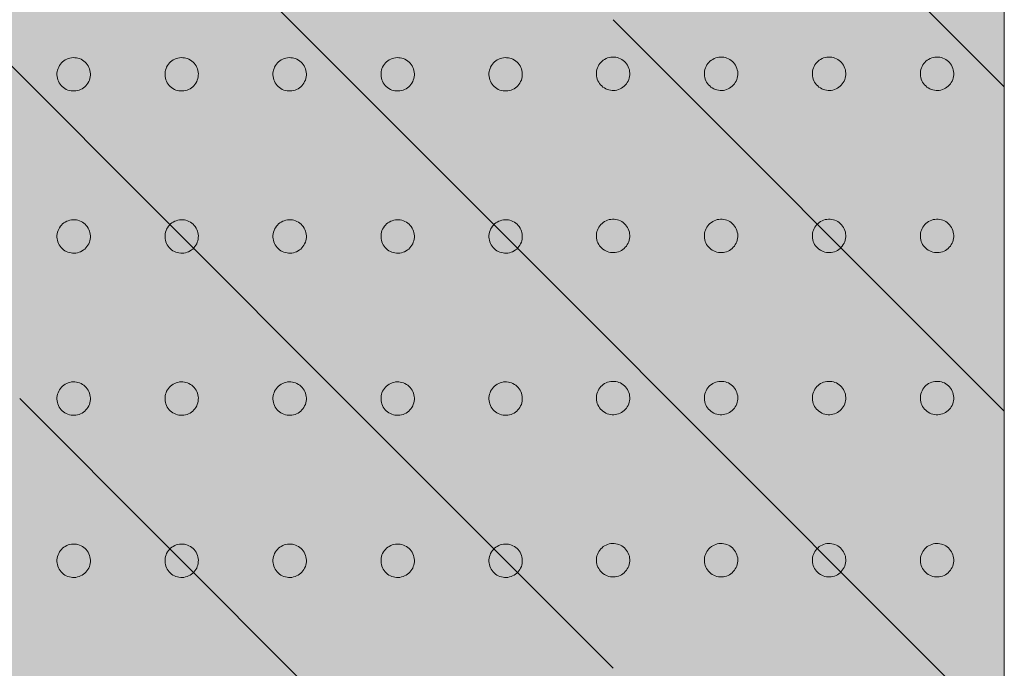
# Model space of a CAD drawing. Units: centimetres. Extents: x -100 to 108, y -78 to 66.
# Drawn here: x -27 to -16, y -20 to -12 of the extents above; entities that cross this region are included whole.
import ezdxf

# ---------------------------------------------------------------- set-up
doc = ezdxf.new("R2010")
doc.units = ezdxf.units.CM
doc.header["$LTSCALE"] = 2
doc.layers.add('2 bloc béton cellulaire cellenbetonblok', color=7, linetype='Continuous', lineweight=20)
doc.layers.add('Motif', color=7, linetype='Continuous', lineweight=20)

msp = doc.modelspace()

# ---------------------------------------------------------------- hatches: boundary and pattern name
at = {"layer": '2 bloc béton cellulaire cellenbetonblok', "linetype": 'Continuous', "lineweight": 0, "true_color": 0xffffcc}
msp.add_hatch(color=7, dxfattribs=at).paths.add_polyline_path([(-34.907, 18.605), (-16.297, 18.605), (-16.297, -30.672), (-34.907, -30.672)])

# ---------------------------------------------------------------- linework, layer by layer
at = {"layer": '2 bloc béton cellulaire cellenbetonblok', "flags": 128}
msp.add_lwpolyline([(-34.907, 18.605), (-16.297, 18.605), (-16.297, -30.672), (-34.907, -30.672)], close=True, dxfattribs=at)
at = {"layer": 'Motif', "color": 7, "linetype": 'Continuous', "lineweight": 5}
for p, q in [((-20.693, -16.08), (-27.361, -9.412)), ((-16.297, -13.195), (-20.086, -9.406)), ((-23.721, -16.693), (-27.968, -12.446)), ((-16.446, -16.687), (-20.693, -12.44)), ((-20.086, -16.687), (-20.693, -16.08)), ((-20.693, -23.362), (-27.361, -16.693)), ((-20.693, -19.721), (-23.721, -16.693)), ((-16.297, -20.477), (-20.086, -16.687)), ((-16.297, -16.836), (-16.446, -16.687))]:
    msp.add_line(p, q, dxfattribs=at)
at = {"layer": 'Motif', "color": 7, "linetype": 'Continuous', "lineweight": 9}
for points in [[(-26.676, -13.223), (-26.694, -13.23), (-26.711, -13.236), (-26.729, -13.239), (-26.747, -13.24), (-26.766, -13.24), (-26.784, -13.238), (-26.802, -13.234), (-26.82, -13.229), (-26.837, -13.222), (-26.853, -13.213), (-26.868, -13.202), (-26.882, -13.19), (-26.895, -13.177), (-26.906, -13.163), (-26.916, -13.147), (-26.925, -13.131), (-26.932, -13.114), (-26.937, -13.096), (-26.94, -13.078), (-26.942, -13.06), (-26.942, -13.041), (-26.94, -13.023), (-26.936, -13.005), (-26.93, -12.987), (-26.923, -12.971), (-26.914, -12.954), (-26.904, -12.939), (-26.892, -12.925), (-26.879, -12.912), (-26.864, -12.901), (-26.849, -12.891), (-26.832, -12.882), (-26.815, -12.875), (-26.798, -12.87), (-26.78, -12.867), (-26.761, -12.865), (-26.743, -12.866), (-26.724, -12.868), (-26.706, -12.871), (-26.689, -12.877), (-26.672, -12.884), (-26.656, -12.893), (-26.641, -12.904), (-26.626, -12.916), (-26.614, -12.929), (-26.602, -12.943), (-26.592, -12.958), (-26.584, -12.975), (-26.577, -12.992), (-26.572, -13.01), (-26.568, -13.028), (-26.567, -13.046), (-26.567, -13.064), (-26.569, -13.083), (-26.573, -13.101), (-26.578, -13.118), (-26.586, -13.135), (-26.595, -13.151), (-26.605, -13.167), (-26.617, -13.181), (-26.63, -13.194), (-26.644, -13.205), (-26.66, -13.215)], [(-25.463, -13.223), (-25.48, -13.23), (-25.498, -13.236), (-25.516, -13.239), (-25.534, -13.24), (-25.552, -13.24), (-25.571, -13.238), (-25.589, -13.234), (-25.606, -13.229), (-25.623, -13.222), (-25.639, -13.213), (-25.655, -13.202), (-25.669, -13.19), (-25.682, -13.177), (-25.693, -13.163), (-25.703, -13.147), (-25.711, -13.131), (-25.718, -13.114), (-25.724, -13.096), (-25.727, -13.078), (-25.728, -13.06), (-25.728, -13.041), (-25.726, -13.023), (-25.722, -13.005), (-25.717, -12.987), (-25.71, -12.971), (-25.701, -12.954), (-25.69, -12.939), (-25.678, -12.925), (-25.665, -12.912), (-25.651, -12.901), (-25.635, -12.891), (-25.619, -12.882), (-25.602, -12.875), (-25.584, -12.87), (-25.566, -12.867), (-25.548, -12.865), (-25.529, -12.866), (-25.511, -12.868), (-25.493, -12.871), (-25.475, -12.877), (-25.459, -12.884), (-25.442, -12.893), (-25.427, -12.904), (-25.413, -12.916), (-25.4, -12.929), (-25.389, -12.943), (-25.379, -12.958), (-25.37, -12.975), (-25.363, -12.992), (-25.358, -13.01), (-25.355, -13.028), (-25.353, -13.046), (-25.354, -13.064), (-25.356, -13.083), (-25.359, -13.101), (-25.365, -13.118), (-25.372, -13.135), (-25.381, -13.151), (-25.392, -13.167), (-25.404, -13.181), (-25.417, -13.194), (-25.431, -13.205), (-25.446, -13.215)], [(-24.249, -13.223), (-24.267, -13.23), (-24.284, -13.236), (-24.302, -13.239), (-24.32, -13.24), (-24.339, -13.24), (-24.357, -13.238), (-24.375, -13.234), (-24.393, -13.229), (-24.41, -13.222), (-24.426, -13.213), (-24.441, -13.202), (-24.455, -13.19), (-24.468, -13.177), (-24.479, -13.163), (-24.489, -13.147), (-24.498, -13.131), (-24.505, -13.114), (-24.51, -13.096), (-24.513, -13.078), (-24.515, -13.06), (-24.515, -13.041), (-24.513, -13.023), (-24.509, -13.005), (-24.503, -12.987), (-24.496, -12.971), (-24.487, -12.954), (-24.477, -12.939), (-24.465, -12.925), (-24.452, -12.912), (-24.437, -12.901), (-24.422, -12.891), (-24.405, -12.882), (-24.388, -12.875), (-24.37, -12.87), (-24.353, -12.867), (-24.334, -12.865), (-24.316, -12.866), (-24.297, -12.868), (-24.279, -12.871), (-24.262, -12.877), (-24.245, -12.884), (-24.229, -12.893), (-24.214, -12.904), (-24.199, -12.916), (-24.187, -12.929), (-24.175, -12.943), (-24.165, -12.958), (-24.157, -12.975), (-24.15, -12.992), (-24.145, -13.01), (-24.141, -13.028), (-24.14, -13.046), (-24.14, -13.064), (-24.142, -13.083), (-24.146, -13.101), (-24.151, -13.118), (-24.159, -13.135), (-24.167, -13.151), (-24.178, -13.167), (-24.19, -13.181), (-24.203, -13.194), (-24.217, -13.205), (-24.233, -13.215)], [(-23.036, -13.223), (-23.053, -13.23), (-23.071, -13.236), (-23.089, -13.239), (-23.107, -13.24), (-23.125, -13.24), (-23.144, -13.238), (-23.162, -13.234), (-23.179, -13.229), (-23.196, -13.222), (-23.212, -13.213), (-23.228, -13.202), (-23.242, -13.19), (-23.255, -13.177), (-23.266, -13.163), (-23.276, -13.147), (-23.284, -13.131), (-23.291, -13.114), (-23.297, -13.096), (-23.3, -13.078), (-23.301, -13.06), (-23.301, -13.041), (-23.299, -13.023), (-23.295, -13.005), (-23.29, -12.987), (-23.283, -12.971), (-23.274, -12.954), (-23.263, -12.939), (-23.251, -12.925), (-23.238, -12.912), (-23.224, -12.901), (-23.208, -12.891), (-23.192, -12.882), (-23.175, -12.875), (-23.157, -12.87), (-23.139, -12.867), (-23.121, -12.865), (-23.102, -12.866), (-23.084, -12.868), (-23.066, -12.871), (-23.048, -12.877), (-23.032, -12.884), (-23.015, -12.893), (-23, -12.904), (-22.986, -12.916), (-22.973, -12.929), (-22.962, -12.943), (-22.952, -12.958), (-22.943, -12.975), (-22.936, -12.992), (-22.931, -13.01), (-22.928, -13.028), (-22.926, -13.046), (-22.926, -13.064), (-22.929, -13.083), (-22.932, -13.101), (-22.938, -13.118), (-22.945, -13.135), (-22.954, -13.151), (-22.965, -13.167), (-22.976, -13.181), (-22.99, -13.194), (-23.004, -13.205), (-23.019, -13.215)], [(-21.822, -13.223), (-21.839, -13.23), (-21.857, -13.236), (-21.875, -13.239), (-21.893, -13.24), (-21.912, -13.24), (-21.93, -13.238), (-21.948, -13.234), (-21.966, -13.229), (-21.983, -13.222), (-21.999, -13.213), (-22.014, -13.202), (-22.028, -13.19), (-22.041, -13.177), (-22.052, -13.163), (-22.062, -13.147), (-22.071, -13.131), (-22.078, -13.114), (-22.083, -13.096), (-22.086, -13.078), (-22.088, -13.06), (-22.088, -13.041), (-22.086, -13.023), (-22.082, -13.005), (-22.076, -12.987), (-22.069, -12.971), (-22.06, -12.954), (-22.049, -12.939), (-22.038, -12.925), (-22.025, -12.912), (-22.01, -12.901), (-21.995, -12.891), (-21.978, -12.882), (-21.961, -12.875), (-21.943, -12.87), (-21.926, -12.867), (-21.907, -12.865), (-21.889, -12.866), (-21.87, -12.868), (-21.852, -12.871), (-21.835, -12.877), (-21.818, -12.884), (-21.802, -12.893), (-21.786, -12.904), (-21.772, -12.916), (-21.76, -12.929), (-21.748, -12.943), (-21.738, -12.958), (-21.73, -12.975), (-21.723, -12.992), (-21.718, -13.01), (-21.714, -13.028), (-21.713, -13.046), (-21.713, -13.064), (-21.715, -13.083), (-21.719, -13.101), (-21.724, -13.118), (-21.732, -13.135), (-21.74, -13.151), (-21.751, -13.167), (-21.763, -13.181), (-21.776, -13.194), (-21.79, -13.205), (-21.806, -13.215)], [(-20.615, -13.217), (-20.632, -13.224), (-20.65, -13.229), (-20.668, -13.233), (-20.686, -13.234), (-20.704, -13.234), (-20.723, -13.232), (-20.741, -13.228), (-20.758, -13.223), (-20.775, -13.215), (-20.791, -13.206), (-20.807, -13.196), (-20.821, -13.184), (-20.834, -13.171), (-20.845, -13.157), (-20.855, -13.141), (-20.864, -13.125), (-20.871, -13.107), (-20.876, -13.09), (-20.879, -13.072), (-20.881, -13.054), (-20.88, -13.035), (-20.878, -13.017), (-20.874, -12.999), (-20.869, -12.981), (-20.862, -12.964), (-20.853, -12.948), (-20.842, -12.933), (-20.83, -12.919), (-20.817, -12.906), (-20.803, -12.895), (-20.788, -12.885), (-20.771, -12.876), (-20.754, -12.869), (-20.736, -12.864), (-20.718, -12.861), (-20.7, -12.859), (-20.681, -12.859), (-20.663, -12.861), (-20.645, -12.865), (-20.627, -12.871), (-20.611, -12.878), (-20.595, -12.887), (-20.579, -12.897), (-20.565, -12.909), (-20.552, -12.922), (-20.541, -12.937), (-20.531, -12.952), (-20.522, -12.969), (-20.515, -12.986), (-20.51, -13.003), (-20.507, -13.021), (-20.505, -13.04), (-20.506, -13.058), (-20.508, -13.077), (-20.512, -13.095), (-20.517, -13.112), (-20.524, -13.129), (-20.533, -13.145), (-20.544, -13.16), (-20.556, -13.175), (-20.569, -13.187), (-20.583, -13.199), (-20.598, -13.209)], [(-19.401, -13.217), (-19.419, -13.224), (-19.436, -13.229), (-19.454, -13.233), (-19.472, -13.234), (-19.491, -13.234), (-19.51, -13.232), (-19.528, -13.228), (-19.545, -13.223), (-19.562, -13.215), (-19.578, -13.206), (-19.593, -13.196), (-19.607, -13.184), (-19.62, -13.171), (-19.632, -13.157), (-19.642, -13.141), (-19.65, -13.125), (-19.657, -13.107), (-19.662, -13.09), (-19.666, -13.072), (-19.667, -13.054), (-19.667, -13.035), (-19.665, -13.017), (-19.661, -12.999), (-19.655, -12.981), (-19.648, -12.964), (-19.639, -12.948), (-19.629, -12.933), (-19.617, -12.919), (-19.604, -12.906), (-19.589, -12.895), (-19.574, -12.885), (-19.558, -12.876), (-19.54, -12.869), (-19.523, -12.864), (-19.505, -12.861), (-19.486, -12.859), (-19.468, -12.859), (-19.449, -12.861), (-19.431, -12.865), (-19.414, -12.871), (-19.397, -12.878), (-19.381, -12.887), (-19.366, -12.897), (-19.351, -12.909), (-19.339, -12.922), (-19.327, -12.937), (-19.317, -12.952), (-19.309, -12.969), (-19.302, -12.986), (-19.297, -13.003), (-19.293, -13.021), (-19.292, -13.04), (-19.292, -13.058), (-19.294, -13.077), (-19.298, -13.095), (-19.303, -13.112), (-19.311, -13.129), (-19.32, -13.145), (-19.33, -13.16), (-19.342, -13.175), (-19.355, -13.187), (-19.369, -13.199), (-19.385, -13.209)], [(-18.188, -13.217), (-18.205, -13.224), (-18.223, -13.229), (-18.241, -13.233), (-18.259, -13.234), (-18.277, -13.234), (-18.296, -13.232), (-18.314, -13.228), (-18.331, -13.223), (-18.348, -13.215), (-18.364, -13.206), (-18.38, -13.196), (-18.394, -13.184), (-18.407, -13.171), (-18.418, -13.157), (-18.428, -13.141), (-18.437, -13.125), (-18.444, -13.107), (-18.449, -13.09), (-18.452, -13.072), (-18.454, -13.054), (-18.453, -13.035), (-18.451, -13.017), (-18.447, -12.999), (-18.442, -12.981), (-18.435, -12.964), (-18.426, -12.948), (-18.415, -12.933), (-18.403, -12.919), (-18.39, -12.906), (-18.376, -12.895), (-18.361, -12.885), (-18.344, -12.876), (-18.327, -12.869), (-18.309, -12.864), (-18.291, -12.861), (-18.273, -12.859), (-18.254, -12.859), (-18.236, -12.861), (-18.218, -12.865), (-18.2, -12.871), (-18.184, -12.878), (-18.168, -12.887), (-18.152, -12.897), (-18.138, -12.909), (-18.125, -12.922), (-18.114, -12.937), (-18.104, -12.952), (-18.095, -12.969), (-18.088, -12.986), (-18.083, -13.003), (-18.08, -13.021), (-18.078, -13.04), (-18.079, -13.058), (-18.081, -13.077), (-18.084, -13.095), (-18.09, -13.112), (-18.097, -13.129), (-18.106, -13.145), (-18.117, -13.16), (-18.129, -13.175), (-18.142, -13.187), (-18.156, -13.199), (-18.171, -13.209)], [(-16.974, -13.217), (-16.992, -13.224), (-17.009, -13.229), (-17.027, -13.233), (-17.045, -13.234), (-17.064, -13.234), (-17.082, -13.232), (-17.101, -13.228), (-17.118, -13.223), (-17.135, -13.215), (-17.151, -13.206), (-17.166, -13.196), (-17.18, -13.184), (-17.193, -13.171), (-17.205, -13.157), (-17.215, -13.141), (-17.223, -13.125), (-17.23, -13.107), (-17.235, -13.09), (-17.238, -13.072), (-17.24, -13.054), (-17.24, -13.035), (-17.238, -13.017), (-17.234, -12.999), (-17.228, -12.981), (-17.221, -12.964), (-17.212, -12.948), (-17.202, -12.933), (-17.19, -12.919), (-17.177, -12.906), (-17.162, -12.895), (-17.147, -12.885), (-17.13, -12.876), (-17.113, -12.869), (-17.096, -12.864), (-17.078, -12.861), (-17.059, -12.859), (-17.041, -12.859), (-17.022, -12.861), (-17.004, -12.865), (-16.987, -12.871), (-16.97, -12.878), (-16.954, -12.887), (-16.939, -12.897), (-16.924, -12.909), (-16.912, -12.922), (-16.9, -12.937), (-16.89, -12.952), (-16.882, -12.969), (-16.875, -12.986), (-16.87, -13.003), (-16.866, -13.021), (-16.865, -13.04), (-16.865, -13.058), (-16.867, -13.077), (-16.871, -13.095), (-16.876, -13.112), (-16.884, -13.129), (-16.893, -13.145), (-16.903, -13.16), (-16.915, -13.175), (-16.928, -13.187), (-16.942, -13.199), (-16.958, -13.209)], [(-26.676, -15.044), (-26.694, -15.051), (-26.711, -15.056), (-26.729, -15.059), (-26.747, -15.061), (-26.766, -15.06), (-26.784, -15.058), (-26.802, -15.055), (-26.82, -15.049), (-26.837, -15.042), (-26.853, -15.033), (-26.868, -15.022), (-26.882, -15.01), (-26.895, -14.997), (-26.906, -14.983), (-26.916, -14.968), (-26.925, -14.951), (-26.932, -14.934), (-26.937, -14.916), (-26.94, -14.898), (-26.942, -14.88), (-26.942, -14.862), (-26.94, -14.843), (-26.936, -14.825), (-26.93, -14.808), (-26.923, -14.791), (-26.914, -14.775), (-26.904, -14.759), (-26.892, -14.745), (-26.879, -14.732), (-26.864, -14.721), (-26.849, -14.711), (-26.832, -14.702), (-26.815, -14.696), (-26.798, -14.69), (-26.78, -14.687), (-26.761, -14.686), (-26.743, -14.686), (-26.724, -14.688), (-26.706, -14.692), (-26.689, -14.697), (-26.672, -14.704), (-26.656, -14.713), (-26.641, -14.724), (-26.626, -14.736), (-26.614, -14.749), (-26.602, -14.763), (-26.592, -14.779), (-26.584, -14.795), (-26.577, -14.812), (-26.572, -14.83), (-26.568, -14.848), (-26.567, -14.866), (-26.567, -14.885), (-26.569, -14.903), (-26.573, -14.921), (-26.578, -14.939), (-26.586, -14.955), (-26.595, -14.971), (-26.605, -14.987), (-26.617, -15.001), (-26.63, -15.014), (-26.644, -15.025), (-26.66, -15.035)], [(-25.463, -15.044), (-25.48, -15.051), (-25.498, -15.056), (-25.516, -15.059), (-25.534, -15.061), (-25.552, -15.06), (-25.571, -15.058), (-25.589, -15.055), (-25.606, -15.049), (-25.623, -15.042), (-25.639, -15.033), (-25.655, -15.022), (-25.669, -15.01), (-25.682, -14.997), (-25.693, -14.983), (-25.703, -14.968), (-25.711, -14.951), (-25.718, -14.934), (-25.724, -14.916), (-25.727, -14.898), (-25.728, -14.88), (-25.728, -14.862), (-25.726, -14.843), (-25.722, -14.825), (-25.717, -14.808), (-25.71, -14.791), (-25.701, -14.775), (-25.69, -14.759), (-25.678, -14.745), (-25.665, -14.732), (-25.651, -14.721), (-25.635, -14.711), (-25.619, -14.702), (-25.602, -14.696), (-25.584, -14.69), (-25.566, -14.687), (-25.548, -14.686), (-25.529, -14.686), (-25.511, -14.688), (-25.493, -14.692), (-25.475, -14.697), (-25.459, -14.704), (-25.442, -14.713), (-25.427, -14.724), (-25.413, -14.736), (-25.4, -14.749), (-25.389, -14.763), (-25.379, -14.779), (-25.37, -14.795), (-25.363, -14.812), (-25.358, -14.83), (-25.355, -14.848), (-25.353, -14.866), (-25.354, -14.885), (-25.356, -14.903), (-25.359, -14.921), (-25.365, -14.939), (-25.372, -14.955), (-25.381, -14.971), (-25.392, -14.987), (-25.404, -15.001), (-25.417, -15.014), (-25.431, -15.025), (-25.446, -15.035)], [(-24.249, -15.044), (-24.267, -15.051), (-24.284, -15.056), (-24.302, -15.059), (-24.32, -15.061), (-24.339, -15.06), (-24.357, -15.058), (-24.375, -15.055), (-24.393, -15.049), (-24.41, -15.042), (-24.426, -15.033), (-24.441, -15.022), (-24.455, -15.01), (-24.468, -14.997), (-24.479, -14.983), (-24.489, -14.968), (-24.498, -14.951), (-24.505, -14.934), (-24.51, -14.916), (-24.513, -14.898), (-24.515, -14.88), (-24.515, -14.862), (-24.513, -14.843), (-24.509, -14.825), (-24.503, -14.808), (-24.496, -14.791), (-24.487, -14.775), (-24.477, -14.759), (-24.465, -14.745), (-24.452, -14.732), (-24.437, -14.721), (-24.422, -14.711), (-24.405, -14.702), (-24.388, -14.696), (-24.37, -14.69), (-24.353, -14.687), (-24.334, -14.686), (-24.316, -14.686), (-24.297, -14.688), (-24.279, -14.692), (-24.262, -14.697), (-24.245, -14.704), (-24.229, -14.713), (-24.214, -14.724), (-24.199, -14.736), (-24.187, -14.749), (-24.175, -14.763), (-24.165, -14.779), (-24.157, -14.795), (-24.15, -14.812), (-24.145, -14.83), (-24.141, -14.848), (-24.14, -14.866), (-24.14, -14.885), (-24.142, -14.903), (-24.146, -14.921), (-24.151, -14.939), (-24.159, -14.955), (-24.167, -14.971), (-24.178, -14.987), (-24.19, -15.001), (-24.203, -15.014), (-24.217, -15.025), (-24.233, -15.035)], [(-23.036, -15.044), (-23.053, -15.051), (-23.071, -15.056), (-23.089, -15.059), (-23.107, -15.061), (-23.125, -15.06), (-23.144, -15.058), (-23.162, -15.055), (-23.179, -15.049), (-23.196, -15.042), (-23.212, -15.033), (-23.228, -15.022), (-23.242, -15.01), (-23.255, -14.997), (-23.266, -14.983), (-23.276, -14.968), (-23.284, -14.951), (-23.291, -14.934), (-23.297, -14.916), (-23.3, -14.898), (-23.301, -14.88), (-23.301, -14.862), (-23.299, -14.843), (-23.295, -14.825), (-23.29, -14.808), (-23.283, -14.791), (-23.274, -14.775), (-23.263, -14.759), (-23.251, -14.745), (-23.238, -14.732), (-23.224, -14.721), (-23.208, -14.711), (-23.192, -14.702), (-23.175, -14.696), (-23.157, -14.69), (-23.139, -14.687), (-23.121, -14.686), (-23.102, -14.686), (-23.084, -14.688), (-23.066, -14.692), (-23.048, -14.697), (-23.032, -14.704), (-23.015, -14.713), (-23, -14.724), (-22.986, -14.736), (-22.973, -14.749), (-22.962, -14.763), (-22.952, -14.779), (-22.943, -14.795), (-22.936, -14.812), (-22.931, -14.83), (-22.928, -14.848), (-22.926, -14.866), (-22.926, -14.885), (-22.929, -14.903), (-22.932, -14.921), (-22.938, -14.939), (-22.945, -14.955), (-22.954, -14.971), (-22.965, -14.987), (-22.976, -15.001), (-22.99, -15.014), (-23.004, -15.025), (-23.019, -15.035)], [(-21.822, -15.044), (-21.839, -15.051), (-21.857, -15.056), (-21.875, -15.059), (-21.893, -15.061), (-21.912, -15.06), (-21.93, -15.058), (-21.948, -15.055), (-21.966, -15.049), (-21.983, -15.042), (-21.999, -15.033), (-22.014, -15.022), (-22.028, -15.01), (-22.041, -14.997), (-22.052, -14.983), (-22.062, -14.968), (-22.071, -14.951), (-22.078, -14.934), (-22.083, -14.916), (-22.086, -14.898), (-22.088, -14.88), (-22.088, -14.862), (-22.086, -14.843), (-22.082, -14.825), (-22.076, -14.808), (-22.069, -14.791), (-22.06, -14.775), (-22.049, -14.759), (-22.038, -14.745), (-22.025, -14.732), (-22.01, -14.721), (-21.995, -14.711), (-21.978, -14.702), (-21.961, -14.696), (-21.943, -14.69), (-21.926, -14.687), (-21.907, -14.686), (-21.889, -14.686), (-21.87, -14.688), (-21.852, -14.692), (-21.835, -14.697), (-21.818, -14.704), (-21.802, -14.713), (-21.786, -14.724), (-21.772, -14.736), (-21.76, -14.749), (-21.748, -14.763), (-21.738, -14.779), (-21.73, -14.795), (-21.723, -14.812), (-21.718, -14.83), (-21.714, -14.848), (-21.713, -14.866), (-21.713, -14.885), (-21.715, -14.903), (-21.719, -14.921), (-21.724, -14.939), (-21.732, -14.955), (-21.74, -14.971), (-21.751, -14.987), (-21.763, -15.001), (-21.776, -15.014), (-21.79, -15.025), (-21.806, -15.035)], [(-20.615, -15.038), (-20.632, -15.044), (-20.65, -15.05), (-20.668, -15.053), (-20.686, -15.054), (-20.704, -15.054), (-20.723, -15.052), (-20.741, -15.048), (-20.758, -15.043), (-20.775, -15.036), (-20.791, -15.027), (-20.807, -15.016), (-20.821, -15.004), (-20.834, -14.991), (-20.845, -14.977), (-20.855, -14.962), (-20.864, -14.945), (-20.871, -14.928), (-20.876, -14.91), (-20.879, -14.892), (-20.881, -14.874), (-20.88, -14.855), (-20.878, -14.837), (-20.874, -14.819), (-20.869, -14.801), (-20.862, -14.785), (-20.853, -14.769), (-20.842, -14.753), (-20.83, -14.739), (-20.817, -14.726), (-20.803, -14.715), (-20.788, -14.705), (-20.771, -14.696), (-20.754, -14.689), (-20.736, -14.684), (-20.718, -14.681), (-20.7, -14.679), (-20.681, -14.68), (-20.663, -14.682), (-20.645, -14.685), (-20.627, -14.691), (-20.611, -14.698), (-20.595, -14.707), (-20.579, -14.718), (-20.565, -14.73), (-20.552, -14.743), (-20.541, -14.757), (-20.531, -14.772), (-20.522, -14.789), (-20.515, -14.806), (-20.51, -14.824), (-20.507, -14.842), (-20.505, -14.86), (-20.506, -14.878), (-20.508, -14.897), (-20.512, -14.915), (-20.517, -14.932), (-20.524, -14.949), (-20.533, -14.965), (-20.544, -14.981), (-20.556, -14.995), (-20.569, -15.008), (-20.583, -15.019), (-20.598, -15.029)], [(-19.401, -15.038), (-19.419, -15.044), (-19.436, -15.05), (-19.454, -15.053), (-19.472, -15.054), (-19.491, -15.054), (-19.51, -15.052), (-19.528, -15.048), (-19.545, -15.043), (-19.562, -15.036), (-19.578, -15.027), (-19.593, -15.016), (-19.607, -15.004), (-19.62, -14.991), (-19.632, -14.977), (-19.642, -14.962), (-19.65, -14.945), (-19.657, -14.928), (-19.662, -14.91), (-19.666, -14.892), (-19.667, -14.874), (-19.667, -14.855), (-19.665, -14.837), (-19.661, -14.819), (-19.655, -14.801), (-19.648, -14.785), (-19.639, -14.769), (-19.629, -14.753), (-19.617, -14.739), (-19.604, -14.726), (-19.589, -14.715), (-19.574, -14.705), (-19.558, -14.696), (-19.54, -14.689), (-19.523, -14.684), (-19.505, -14.681), (-19.486, -14.679), (-19.468, -14.68), (-19.449, -14.682), (-19.431, -14.685), (-19.414, -14.691), (-19.397, -14.698), (-19.381, -14.707), (-19.366, -14.718), (-19.351, -14.73), (-19.339, -14.743), (-19.327, -14.757), (-19.317, -14.772), (-19.309, -14.789), (-19.302, -14.806), (-19.297, -14.824), (-19.293, -14.842), (-19.292, -14.86), (-19.292, -14.878), (-19.294, -14.897), (-19.298, -14.915), (-19.303, -14.932), (-19.311, -14.949), (-19.32, -14.965), (-19.33, -14.981), (-19.342, -14.995), (-19.355, -15.008), (-19.369, -15.019), (-19.385, -15.029)], [(-18.188, -15.038), (-18.205, -15.044), (-18.223, -15.05), (-18.241, -15.053), (-18.259, -15.054), (-18.277, -15.054), (-18.296, -15.052), (-18.314, -15.048), (-18.331, -15.043), (-18.348, -15.036), (-18.364, -15.027), (-18.38, -15.016), (-18.394, -15.004), (-18.407, -14.991), (-18.418, -14.977), (-18.428, -14.962), (-18.437, -14.945), (-18.444, -14.928), (-18.449, -14.91), (-18.452, -14.892), (-18.454, -14.874), (-18.453, -14.855), (-18.451, -14.837), (-18.447, -14.819), (-18.442, -14.801), (-18.435, -14.785), (-18.426, -14.769), (-18.415, -14.753), (-18.403, -14.739), (-18.39, -14.726), (-18.376, -14.715), (-18.361, -14.705), (-18.344, -14.696), (-18.327, -14.689), (-18.309, -14.684), (-18.291, -14.681), (-18.273, -14.679), (-18.254, -14.68), (-18.236, -14.682), (-18.218, -14.685), (-18.2, -14.691), (-18.184, -14.698), (-18.168, -14.707), (-18.152, -14.718), (-18.138, -14.73), (-18.125, -14.743), (-18.114, -14.757), (-18.104, -14.772), (-18.095, -14.789), (-18.088, -14.806), (-18.083, -14.824), (-18.08, -14.842), (-18.078, -14.86), (-18.079, -14.878), (-18.081, -14.897), (-18.084, -14.915), (-18.09, -14.932), (-18.097, -14.949), (-18.106, -14.965), (-18.117, -14.981), (-18.129, -14.995), (-18.142, -15.008), (-18.156, -15.019), (-18.171, -15.029)], [(-16.974, -15.038), (-16.992, -15.044), (-17.009, -15.05), (-17.027, -15.053), (-17.045, -15.054), (-17.064, -15.054), (-17.082, -15.052), (-17.101, -15.048), (-17.118, -15.043), (-17.135, -15.036), (-17.151, -15.027), (-17.166, -15.016), (-17.18, -15.004), (-17.193, -14.991), (-17.205, -14.977), (-17.215, -14.962), (-17.223, -14.945), (-17.23, -14.928), (-17.235, -14.91), (-17.238, -14.892), (-17.24, -14.874), (-17.24, -14.855), (-17.238, -14.837), (-17.234, -14.819), (-17.228, -14.801), (-17.221, -14.785), (-17.212, -14.769), (-17.202, -14.753), (-17.19, -14.739), (-17.177, -14.726), (-17.162, -14.715), (-17.147, -14.705), (-17.13, -14.696), (-17.113, -14.689), (-17.096, -14.684), (-17.078, -14.681), (-17.059, -14.679), (-17.041, -14.68), (-17.022, -14.682), (-17.004, -14.685), (-16.987, -14.691), (-16.97, -14.698), (-16.954, -14.707), (-16.939, -14.718), (-16.924, -14.73), (-16.912, -14.743), (-16.9, -14.757), (-16.89, -14.772), (-16.882, -14.789), (-16.875, -14.806), (-16.87, -14.824), (-16.866, -14.842), (-16.865, -14.86), (-16.865, -14.878), (-16.867, -14.897), (-16.871, -14.915), (-16.876, -14.932), (-16.884, -14.949), (-16.893, -14.965), (-16.903, -14.981), (-16.915, -14.995), (-16.928, -15.008), (-16.942, -15.019), (-16.958, -15.029)], [(-26.676, -16.864), (-26.694, -16.871), (-26.711, -16.876), (-26.729, -16.879), (-26.747, -16.881), (-26.766, -16.881), (-26.784, -16.879), (-26.802, -16.875), (-26.82, -16.869), (-26.837, -16.862), (-26.853, -16.853), (-26.868, -16.843), (-26.882, -16.831), (-26.895, -16.818), (-26.906, -16.803), (-26.916, -16.788), (-26.925, -16.771), (-26.932, -16.754), (-26.937, -16.737), (-26.94, -16.719), (-26.942, -16.7), (-26.942, -16.682), (-26.94, -16.663), (-26.936, -16.645), (-26.93, -16.628), (-26.923, -16.611), (-26.914, -16.595), (-26.904, -16.58), (-26.892, -16.565), (-26.879, -16.553), (-26.864, -16.541), (-26.849, -16.531), (-26.832, -16.523), (-26.815, -16.516), (-26.798, -16.511), (-26.78, -16.507), (-26.761, -16.506), (-26.743, -16.506), (-26.724, -16.508), (-26.706, -16.512), (-26.689, -16.517), (-26.672, -16.525), (-26.656, -16.534), (-26.641, -16.544), (-26.626, -16.556), (-26.614, -16.569), (-26.602, -16.583), (-26.592, -16.599), (-26.584, -16.615), (-26.577, -16.633), (-26.572, -16.65), (-26.568, -16.668), (-26.567, -16.686), (-26.567, -16.705), (-26.569, -16.723), (-26.573, -16.742), (-26.578, -16.759), (-26.586, -16.776), (-26.595, -16.792), (-26.605, -16.807), (-26.617, -16.821), (-26.63, -16.834), (-26.644, -16.846), (-26.66, -16.856)], [(-25.463, -16.864), (-25.48, -16.871), (-25.498, -16.876), (-25.516, -16.879), (-25.534, -16.881), (-25.552, -16.881), (-25.571, -16.879), (-25.589, -16.875), (-25.606, -16.869), (-25.623, -16.862), (-25.639, -16.853), (-25.655, -16.843), (-25.669, -16.831), (-25.682, -16.818), (-25.693, -16.803), (-25.703, -16.788), (-25.711, -16.771), (-25.718, -16.754), (-25.724, -16.737), (-25.727, -16.719), (-25.728, -16.7), (-25.728, -16.682), (-25.726, -16.663), (-25.722, -16.645), (-25.717, -16.628), (-25.71, -16.611), (-25.701, -16.595), (-25.69, -16.58), (-25.678, -16.565), (-25.665, -16.553), (-25.651, -16.541), (-25.635, -16.531), (-25.619, -16.523), (-25.602, -16.516), (-25.584, -16.511), (-25.566, -16.507), (-25.548, -16.506), (-25.529, -16.506), (-25.511, -16.508), (-25.493, -16.512), (-25.475, -16.517), (-25.459, -16.525), (-25.442, -16.534), (-25.427, -16.544), (-25.413, -16.556), (-25.4, -16.569), (-25.389, -16.583), (-25.379, -16.599), (-25.37, -16.615), (-25.363, -16.633), (-25.358, -16.65), (-25.355, -16.668), (-25.353, -16.686), (-25.354, -16.705), (-25.356, -16.723), (-25.359, -16.742), (-25.365, -16.759), (-25.372, -16.776), (-25.381, -16.792), (-25.392, -16.807), (-25.404, -16.821), (-25.417, -16.834), (-25.431, -16.846), (-25.446, -16.856)], [(-24.249, -16.864), (-24.267, -16.871), (-24.284, -16.876), (-24.302, -16.879), (-24.32, -16.881), (-24.339, -16.881), (-24.357, -16.879), (-24.375, -16.875), (-24.393, -16.869), (-24.41, -16.862), (-24.426, -16.853), (-24.441, -16.843), (-24.455, -16.831), (-24.468, -16.818), (-24.479, -16.803), (-24.489, -16.788), (-24.498, -16.771), (-24.505, -16.754), (-24.51, -16.737), (-24.513, -16.719), (-24.515, -16.7), (-24.515, -16.682), (-24.513, -16.663), (-24.509, -16.645), (-24.503, -16.628), (-24.496, -16.611), (-24.487, -16.595), (-24.477, -16.58), (-24.465, -16.565), (-24.452, -16.553), (-24.437, -16.541), (-24.422, -16.531), (-24.405, -16.523), (-24.388, -16.516), (-24.37, -16.511), (-24.353, -16.507), (-24.334, -16.506), (-24.316, -16.506), (-24.297, -16.508), (-24.279, -16.512), (-24.262, -16.517), (-24.245, -16.525), (-24.229, -16.534), (-24.214, -16.544), (-24.199, -16.556), (-24.187, -16.569), (-24.175, -16.583), (-24.165, -16.599), (-24.157, -16.615), (-24.15, -16.633), (-24.145, -16.65), (-24.141, -16.668), (-24.14, -16.686), (-24.14, -16.705), (-24.142, -16.723), (-24.146, -16.742), (-24.151, -16.759), (-24.159, -16.776), (-24.167, -16.792), (-24.178, -16.807), (-24.19, -16.821), (-24.203, -16.834), (-24.217, -16.846), (-24.233, -16.856)], [(-23.036, -16.864), (-23.053, -16.871), (-23.071, -16.876), (-23.089, -16.879), (-23.107, -16.881), (-23.125, -16.881), (-23.144, -16.879), (-23.162, -16.875), (-23.179, -16.869), (-23.196, -16.862), (-23.212, -16.853), (-23.228, -16.843), (-23.242, -16.831), (-23.255, -16.818), (-23.266, -16.803), (-23.276, -16.788), (-23.284, -16.771), (-23.291, -16.754), (-23.297, -16.737), (-23.3, -16.719), (-23.301, -16.7), (-23.301, -16.682), (-23.299, -16.663), (-23.295, -16.645), (-23.29, -16.628), (-23.283, -16.611), (-23.274, -16.595), (-23.263, -16.58), (-23.251, -16.565), (-23.238, -16.553), (-23.224, -16.541), (-23.208, -16.531), (-23.192, -16.523), (-23.175, -16.516), (-23.157, -16.511), (-23.139, -16.507), (-23.121, -16.506), (-23.102, -16.506), (-23.084, -16.508), (-23.066, -16.512), (-23.048, -16.517), (-23.032, -16.525), (-23.015, -16.534), (-23, -16.544), (-22.986, -16.556), (-22.973, -16.569), (-22.962, -16.583), (-22.952, -16.599), (-22.943, -16.615), (-22.936, -16.633), (-22.931, -16.65), (-22.928, -16.668), (-22.926, -16.686), (-22.926, -16.705), (-22.929, -16.723), (-22.932, -16.742), (-22.938, -16.759), (-22.945, -16.776), (-22.954, -16.792), (-22.965, -16.807), (-22.976, -16.821), (-22.99, -16.834), (-23.004, -16.846), (-23.019, -16.856)], [(-21.822, -16.864), (-21.839, -16.871), (-21.857, -16.876), (-21.875, -16.879), (-21.893, -16.881), (-21.912, -16.881), (-21.93, -16.879), (-21.948, -16.875), (-21.966, -16.869), (-21.983, -16.862), (-21.999, -16.853), (-22.014, -16.843), (-22.028, -16.831), (-22.041, -16.818), (-22.052, -16.803), (-22.062, -16.788), (-22.071, -16.771), (-22.078, -16.754), (-22.083, -16.737), (-22.086, -16.719), (-22.088, -16.7), (-22.088, -16.682), (-22.086, -16.663), (-22.082, -16.645), (-22.076, -16.628), (-22.069, -16.611), (-22.06, -16.595), (-22.049, -16.58), (-22.038, -16.565), (-22.025, -16.553), (-22.01, -16.541), (-21.995, -16.531), (-21.978, -16.523), (-21.961, -16.516), (-21.943, -16.511), (-21.926, -16.507), (-21.907, -16.506), (-21.889, -16.506), (-21.87, -16.508), (-21.852, -16.512), (-21.835, -16.517), (-21.818, -16.525), (-21.802, -16.534), (-21.786, -16.544), (-21.772, -16.556), (-21.76, -16.569), (-21.748, -16.583), (-21.738, -16.599), (-21.73, -16.615), (-21.723, -16.633), (-21.718, -16.65), (-21.714, -16.668), (-21.713, -16.686), (-21.713, -16.705), (-21.715, -16.723), (-21.719, -16.742), (-21.724, -16.759), (-21.732, -16.776), (-21.74, -16.792), (-21.751, -16.807), (-21.763, -16.821), (-21.776, -16.834), (-21.79, -16.846), (-21.806, -16.856)], [(-20.615, -16.858), (-20.632, -16.865), (-20.65, -16.87), (-20.668, -16.873), (-20.686, -16.875), (-20.704, -16.874), (-20.723, -16.872), (-20.741, -16.869), (-20.758, -16.863), (-20.775, -16.856), (-20.791, -16.847), (-20.807, -16.836), (-20.821, -16.825), (-20.834, -16.811), (-20.845, -16.797), (-20.855, -16.782), (-20.864, -16.765), (-20.871, -16.748), (-20.876, -16.73), (-20.879, -16.712), (-20.881, -16.694), (-20.88, -16.676), (-20.878, -16.657), (-20.874, -16.639), (-20.869, -16.622), (-20.862, -16.605), (-20.853, -16.589), (-20.842, -16.573), (-20.83, -16.559), (-20.817, -16.546), (-20.803, -16.535), (-20.788, -16.525), (-20.771, -16.517), (-20.754, -16.51), (-20.736, -16.504), (-20.718, -16.501), (-20.7, -16.5), (-20.681, -16.5), (-20.663, -16.502), (-20.645, -16.506), (-20.627, -16.511), (-20.611, -16.518), (-20.595, -16.527), (-20.579, -16.538), (-20.565, -16.55), (-20.552, -16.563), (-20.541, -16.577), (-20.531, -16.593), (-20.522, -16.609), (-20.515, -16.626), (-20.51, -16.644), (-20.507, -16.662), (-20.505, -16.68), (-20.506, -16.699), (-20.508, -16.717), (-20.512, -16.735), (-20.517, -16.753), (-20.524, -16.769), (-20.533, -16.786), (-20.544, -16.801), (-20.556, -16.815), (-20.569, -16.828), (-20.583, -16.839), (-20.598, -16.849)], [(-19.401, -16.858), (-19.419, -16.865), (-19.436, -16.87), (-19.454, -16.873), (-19.472, -16.875), (-19.491, -16.874), (-19.51, -16.872), (-19.528, -16.869), (-19.545, -16.863), (-19.562, -16.856), (-19.578, -16.847), (-19.593, -16.836), (-19.607, -16.825), (-19.62, -16.811), (-19.632, -16.797), (-19.642, -16.782), (-19.65, -16.765), (-19.657, -16.748), (-19.662, -16.73), (-19.666, -16.712), (-19.667, -16.694), (-19.667, -16.676), (-19.665, -16.657), (-19.661, -16.639), (-19.655, -16.622), (-19.648, -16.605), (-19.639, -16.589), (-19.629, -16.573), (-19.617, -16.559), (-19.604, -16.546), (-19.589, -16.535), (-19.574, -16.525), (-19.558, -16.517), (-19.54, -16.51), (-19.523, -16.504), (-19.505, -16.501), (-19.486, -16.5), (-19.468, -16.5), (-19.449, -16.502), (-19.431, -16.506), (-19.414, -16.511), (-19.397, -16.518), (-19.381, -16.527), (-19.366, -16.538), (-19.351, -16.55), (-19.339, -16.563), (-19.327, -16.577), (-19.317, -16.593), (-19.309, -16.609), (-19.302, -16.626), (-19.297, -16.644), (-19.293, -16.662), (-19.292, -16.68), (-19.292, -16.699), (-19.294, -16.717), (-19.298, -16.735), (-19.303, -16.753), (-19.311, -16.769), (-19.32, -16.786), (-19.33, -16.801), (-19.342, -16.815), (-19.355, -16.828), (-19.369, -16.839), (-19.385, -16.849)], [(-18.188, -16.858), (-18.205, -16.865), (-18.223, -16.87), (-18.241, -16.873), (-18.259, -16.875), (-18.277, -16.874), (-18.296, -16.872), (-18.314, -16.869), (-18.331, -16.863), (-18.348, -16.856), (-18.364, -16.847), (-18.38, -16.836), (-18.394, -16.825), (-18.407, -16.811), (-18.418, -16.797), (-18.428, -16.782), (-18.437, -16.765), (-18.444, -16.748), (-18.449, -16.73), (-18.452, -16.712), (-18.454, -16.694), (-18.453, -16.676), (-18.451, -16.657), (-18.447, -16.639), (-18.442, -16.622), (-18.435, -16.605), (-18.426, -16.589), (-18.415, -16.573), (-18.403, -16.559), (-18.39, -16.546), (-18.376, -16.535), (-18.361, -16.525), (-18.344, -16.517), (-18.327, -16.51), (-18.309, -16.504), (-18.291, -16.501), (-18.273, -16.5), (-18.254, -16.5), (-18.236, -16.502), (-18.218, -16.506), (-18.2, -16.511), (-18.184, -16.518), (-18.168, -16.527), (-18.152, -16.538), (-18.138, -16.55), (-18.125, -16.563), (-18.114, -16.577), (-18.104, -16.593), (-18.095, -16.609), (-18.088, -16.626), (-18.083, -16.644), (-18.08, -16.662), (-18.078, -16.68), (-18.079, -16.699), (-18.081, -16.717), (-18.084, -16.735), (-18.09, -16.753), (-18.097, -16.769), (-18.106, -16.786), (-18.117, -16.801), (-18.129, -16.815), (-18.142, -16.828), (-18.156, -16.839), (-18.171, -16.849)], [(-16.974, -16.858), (-16.992, -16.865), (-17.009, -16.87), (-17.027, -16.873), (-17.045, -16.875), (-17.064, -16.874), (-17.082, -16.872), (-17.101, -16.869), (-17.118, -16.863), (-17.135, -16.856), (-17.151, -16.847), (-17.166, -16.836), (-17.18, -16.825), (-17.193, -16.811), (-17.205, -16.797), (-17.215, -16.782), (-17.223, -16.765), (-17.23, -16.748), (-17.235, -16.73), (-17.238, -16.712), (-17.24, -16.694), (-17.24, -16.676), (-17.238, -16.657), (-17.234, -16.639), (-17.228, -16.622), (-17.221, -16.605), (-17.212, -16.589), (-17.202, -16.573), (-17.19, -16.559), (-17.177, -16.546), (-17.162, -16.535), (-17.147, -16.525), (-17.13, -16.517), (-17.113, -16.51), (-17.096, -16.504), (-17.078, -16.501), (-17.059, -16.5), (-17.041, -16.5), (-17.022, -16.502), (-17.004, -16.506), (-16.987, -16.511), (-16.97, -16.518), (-16.954, -16.527), (-16.939, -16.538), (-16.924, -16.55), (-16.912, -16.563), (-16.9, -16.577), (-16.89, -16.593), (-16.882, -16.609), (-16.875, -16.626), (-16.87, -16.644), (-16.866, -16.662), (-16.865, -16.68), (-16.865, -16.699), (-16.867, -16.717), (-16.871, -16.735), (-16.876, -16.753), (-16.884, -16.769), (-16.893, -16.786), (-16.903, -16.801), (-16.915, -16.815), (-16.928, -16.828), (-16.942, -16.839), (-16.958, -16.849)], [(-26.676, -18.684), (-26.694, -18.691), (-26.711, -18.696), (-26.729, -18.7), (-26.747, -18.701), (-26.766, -18.701), (-26.784, -18.699), (-26.802, -18.695), (-26.82, -18.69), (-26.837, -18.682), (-26.853, -18.674), (-26.868, -18.663), (-26.882, -18.651), (-26.895, -18.638), (-26.906, -18.624), (-26.916, -18.608), (-26.925, -18.592), (-26.932, -18.574), (-26.937, -18.557), (-26.94, -18.539), (-26.942, -18.521), (-26.942, -18.502), (-26.94, -18.484), (-26.936, -18.466), (-26.93, -18.448), (-26.923, -18.431), (-26.914, -18.415), (-26.904, -18.4), (-26.892, -18.386), (-26.879, -18.373), (-26.864, -18.362), (-26.849, -18.352), (-26.832, -18.343), (-26.815, -18.336), (-26.798, -18.331), (-26.78, -18.328), (-26.761, -18.326), (-26.743, -18.326), (-26.724, -18.328), (-26.706, -18.332), (-26.689, -18.338), (-26.672, -18.345), (-26.656, -18.354), (-26.641, -18.364), (-26.626, -18.376), (-26.614, -18.389), (-26.602, -18.404), (-26.592, -18.419), (-26.584, -18.436), (-26.577, -18.453), (-26.572, -18.471), (-26.568, -18.488), (-26.567, -18.507), (-26.567, -18.525), (-26.569, -18.544), (-26.573, -18.562), (-26.578, -18.579), (-26.586, -18.596), (-26.595, -18.612), (-26.605, -18.627), (-26.617, -18.642), (-26.63, -18.654), (-26.644, -18.666), (-26.66, -18.676)], [(-25.463, -18.684), (-25.48, -18.691), (-25.498, -18.696), (-25.516, -18.7), (-25.534, -18.701), (-25.552, -18.701), (-25.571, -18.699), (-25.589, -18.695), (-25.606, -18.69), (-25.623, -18.682), (-25.639, -18.674), (-25.655, -18.663), (-25.669, -18.651), (-25.682, -18.638), (-25.693, -18.624), (-25.703, -18.608), (-25.711, -18.592), (-25.718, -18.574), (-25.724, -18.557), (-25.727, -18.539), (-25.728, -18.521), (-25.728, -18.502), (-25.726, -18.484), (-25.722, -18.466), (-25.717, -18.448), (-25.71, -18.431), (-25.701, -18.415), (-25.69, -18.4), (-25.678, -18.386), (-25.665, -18.373), (-25.651, -18.362), (-25.635, -18.352), (-25.619, -18.343), (-25.602, -18.336), (-25.584, -18.331), (-25.566, -18.328), (-25.548, -18.326), (-25.529, -18.326), (-25.511, -18.328), (-25.493, -18.332), (-25.475, -18.338), (-25.459, -18.345), (-25.442, -18.354), (-25.427, -18.364), (-25.413, -18.376), (-25.4, -18.389), (-25.389, -18.404), (-25.379, -18.419), (-25.37, -18.436), (-25.363, -18.453), (-25.358, -18.471), (-25.355, -18.488), (-25.353, -18.507), (-25.354, -18.525), (-25.356, -18.544), (-25.359, -18.562), (-25.365, -18.579), (-25.372, -18.596), (-25.381, -18.612), (-25.392, -18.627), (-25.404, -18.642), (-25.417, -18.654), (-25.431, -18.666), (-25.446, -18.676)], [(-24.249, -18.684), (-24.267, -18.691), (-24.284, -18.696), (-24.302, -18.7), (-24.32, -18.701), (-24.339, -18.701), (-24.357, -18.699), (-24.375, -18.695), (-24.393, -18.69), (-24.41, -18.682), (-24.426, -18.674), (-24.441, -18.663), (-24.455, -18.651), (-24.468, -18.638), (-24.479, -18.624), (-24.489, -18.608), (-24.498, -18.592), (-24.505, -18.574), (-24.51, -18.557), (-24.513, -18.539), (-24.515, -18.521), (-24.515, -18.502), (-24.513, -18.484), (-24.509, -18.466), (-24.503, -18.448), (-24.496, -18.431), (-24.487, -18.415), (-24.477, -18.4), (-24.465, -18.386), (-24.452, -18.373), (-24.437, -18.362), (-24.422, -18.352), (-24.405, -18.343), (-24.388, -18.336), (-24.37, -18.331), (-24.353, -18.328), (-24.334, -18.326), (-24.316, -18.326), (-24.297, -18.328), (-24.279, -18.332), (-24.262, -18.338), (-24.245, -18.345), (-24.229, -18.354), (-24.214, -18.364), (-24.199, -18.376), (-24.187, -18.389), (-24.175, -18.404), (-24.165, -18.419), (-24.157, -18.436), (-24.15, -18.453), (-24.145, -18.471), (-24.141, -18.488), (-24.14, -18.507), (-24.14, -18.525), (-24.142, -18.544), (-24.146, -18.562), (-24.151, -18.579), (-24.159, -18.596), (-24.167, -18.612), (-24.178, -18.627), (-24.19, -18.642), (-24.203, -18.654), (-24.217, -18.666), (-24.233, -18.676)], [(-23.036, -18.684), (-23.053, -18.691), (-23.071, -18.696), (-23.089, -18.7), (-23.107, -18.701), (-23.125, -18.701), (-23.144, -18.699), (-23.162, -18.695), (-23.179, -18.69), (-23.196, -18.682), (-23.212, -18.674), (-23.228, -18.663), (-23.242, -18.651), (-23.255, -18.638), (-23.266, -18.624), (-23.276, -18.608), (-23.284, -18.592), (-23.291, -18.574), (-23.297, -18.557), (-23.3, -18.539), (-23.301, -18.521), (-23.301, -18.502), (-23.299, -18.484), (-23.295, -18.466), (-23.29, -18.448), (-23.283, -18.431), (-23.274, -18.415), (-23.263, -18.4), (-23.251, -18.386), (-23.238, -18.373), (-23.224, -18.362), (-23.208, -18.352), (-23.192, -18.343), (-23.175, -18.336), (-23.157, -18.331), (-23.139, -18.328), (-23.121, -18.326), (-23.102, -18.326), (-23.084, -18.328), (-23.066, -18.332), (-23.048, -18.338), (-23.032, -18.345), (-23.015, -18.354), (-23, -18.364), (-22.986, -18.376), (-22.973, -18.389), (-22.962, -18.404), (-22.952, -18.419), (-22.943, -18.436), (-22.936, -18.453), (-22.931, -18.471), (-22.928, -18.488), (-22.926, -18.507), (-22.926, -18.525), (-22.929, -18.544), (-22.932, -18.562), (-22.938, -18.579), (-22.945, -18.596), (-22.954, -18.612), (-22.965, -18.627), (-22.976, -18.642), (-22.99, -18.654), (-23.004, -18.666), (-23.019, -18.676)], [(-21.822, -18.684), (-21.839, -18.691), (-21.857, -18.696), (-21.875, -18.7), (-21.893, -18.701), (-21.912, -18.701), (-21.93, -18.699), (-21.948, -18.695), (-21.966, -18.69), (-21.983, -18.682), (-21.999, -18.674), (-22.014, -18.663), (-22.028, -18.651), (-22.041, -18.638), (-22.052, -18.624), (-22.062, -18.608), (-22.071, -18.592), (-22.078, -18.574), (-22.083, -18.557), (-22.086, -18.539), (-22.088, -18.521), (-22.088, -18.502), (-22.086, -18.484), (-22.082, -18.466), (-22.076, -18.448), (-22.069, -18.431), (-22.06, -18.415), (-22.049, -18.4), (-22.038, -18.386), (-22.025, -18.373), (-22.01, -18.362), (-21.995, -18.352), (-21.978, -18.343), (-21.961, -18.336), (-21.943, -18.331), (-21.926, -18.328), (-21.907, -18.326), (-21.889, -18.326), (-21.87, -18.328), (-21.852, -18.332), (-21.835, -18.338), (-21.818, -18.345), (-21.802, -18.354), (-21.786, -18.364), (-21.772, -18.376), (-21.76, -18.389), (-21.748, -18.404), (-21.738, -18.419), (-21.73, -18.436), (-21.723, -18.453), (-21.718, -18.471), (-21.714, -18.488), (-21.713, -18.507), (-21.713, -18.525), (-21.715, -18.544), (-21.719, -18.562), (-21.724, -18.579), (-21.732, -18.596), (-21.74, -18.612), (-21.751, -18.627), (-21.763, -18.642), (-21.776, -18.654), (-21.79, -18.666), (-21.806, -18.676)], [(-20.615, -18.678), (-20.632, -18.685), (-20.65, -18.69), (-20.668, -18.694), (-20.686, -18.695), (-20.704, -18.695), (-20.723, -18.693), (-20.741, -18.689), (-20.758, -18.683), (-20.775, -18.676), (-20.791, -18.667), (-20.807, -18.657), (-20.821, -18.645), (-20.834, -18.632), (-20.845, -18.617), (-20.855, -18.602), (-20.864, -18.586), (-20.871, -18.568), (-20.876, -18.551), (-20.879, -18.533), (-20.881, -18.515), (-20.88, -18.496), (-20.878, -18.477), (-20.874, -18.459), (-20.869, -18.442), (-20.862, -18.425), (-20.853, -18.409), (-20.842, -18.394), (-20.83, -18.379), (-20.817, -18.367), (-20.803, -18.355), (-20.788, -18.345), (-20.771, -18.337), (-20.754, -18.33), (-20.736, -18.325), (-20.718, -18.321), (-20.7, -18.32), (-20.681, -18.32), (-20.663, -18.322), (-20.645, -18.326), (-20.627, -18.332), (-20.611, -18.339), (-20.595, -18.348), (-20.579, -18.358), (-20.565, -18.37), (-20.552, -18.383), (-20.541, -18.397), (-20.531, -18.413), (-20.522, -18.429), (-20.515, -18.447), (-20.51, -18.464), (-20.507, -18.482), (-20.505, -18.5), (-20.506, -18.519), (-20.508, -18.538), (-20.512, -18.556), (-20.517, -18.573), (-20.524, -18.59), (-20.533, -18.606), (-20.544, -18.621), (-20.556, -18.635), (-20.569, -18.648), (-20.583, -18.66), (-20.598, -18.67)], [(-19.401, -18.678), (-19.419, -18.685), (-19.436, -18.69), (-19.454, -18.694), (-19.472, -18.695), (-19.491, -18.695), (-19.51, -18.693), (-19.528, -18.689), (-19.545, -18.683), (-19.562, -18.676), (-19.578, -18.667), (-19.593, -18.657), (-19.607, -18.645), (-19.62, -18.632), (-19.632, -18.617), (-19.642, -18.602), (-19.65, -18.586), (-19.657, -18.568), (-19.662, -18.551), (-19.666, -18.533), (-19.667, -18.515), (-19.667, -18.496), (-19.665, -18.477), (-19.661, -18.459), (-19.655, -18.442), (-19.648, -18.425), (-19.639, -18.409), (-19.629, -18.394), (-19.617, -18.379), (-19.604, -18.367), (-19.589, -18.355), (-19.574, -18.345), (-19.558, -18.337), (-19.54, -18.33), (-19.523, -18.325), (-19.505, -18.321), (-19.486, -18.32), (-19.468, -18.32), (-19.449, -18.322), (-19.431, -18.326), (-19.414, -18.332), (-19.397, -18.339), (-19.381, -18.348), (-19.366, -18.358), (-19.351, -18.37), (-19.339, -18.383), (-19.327, -18.397), (-19.317, -18.413), (-19.309, -18.429), (-19.302, -18.447), (-19.297, -18.464), (-19.293, -18.482), (-19.292, -18.5), (-19.292, -18.519), (-19.294, -18.538), (-19.298, -18.556), (-19.303, -18.573), (-19.311, -18.59), (-19.32, -18.606), (-19.33, -18.621), (-19.342, -18.635), (-19.355, -18.648), (-19.369, -18.66), (-19.385, -18.67)], [(-18.188, -18.678), (-18.205, -18.685), (-18.223, -18.69), (-18.241, -18.694), (-18.259, -18.695), (-18.277, -18.695), (-18.296, -18.693), (-18.314, -18.689), (-18.331, -18.683), (-18.348, -18.676), (-18.364, -18.667), (-18.38, -18.657), (-18.394, -18.645), (-18.407, -18.632), (-18.418, -18.617), (-18.428, -18.602), (-18.437, -18.586), (-18.444, -18.568), (-18.449, -18.551), (-18.452, -18.533), (-18.454, -18.515), (-18.453, -18.496), (-18.451, -18.477), (-18.447, -18.459), (-18.442, -18.442), (-18.435, -18.425), (-18.426, -18.409), (-18.415, -18.394), (-18.403, -18.379), (-18.39, -18.367), (-18.376, -18.355), (-18.361, -18.345), (-18.344, -18.337), (-18.327, -18.33), (-18.309, -18.325), (-18.291, -18.321), (-18.273, -18.32), (-18.254, -18.32), (-18.236, -18.322), (-18.218, -18.326), (-18.2, -18.332), (-18.184, -18.339), (-18.168, -18.348), (-18.152, -18.358), (-18.138, -18.37), (-18.125, -18.383), (-18.114, -18.397), (-18.104, -18.413), (-18.095, -18.429), (-18.088, -18.447), (-18.083, -18.464), (-18.08, -18.482), (-18.078, -18.5), (-18.079, -18.519), (-18.081, -18.538), (-18.084, -18.556), (-18.09, -18.573), (-18.097, -18.59), (-18.106, -18.606), (-18.117, -18.621), (-18.129, -18.635), (-18.142, -18.648), (-18.156, -18.66), (-18.171, -18.67)], [(-16.974, -18.678), (-16.992, -18.685), (-17.009, -18.69), (-17.027, -18.694), (-17.045, -18.695), (-17.064, -18.695), (-17.082, -18.693), (-17.101, -18.689), (-17.118, -18.683), (-17.135, -18.676), (-17.151, -18.667), (-17.166, -18.657), (-17.18, -18.645), (-17.193, -18.632), (-17.205, -18.617), (-17.215, -18.602), (-17.223, -18.586), (-17.23, -18.568), (-17.235, -18.551), (-17.238, -18.533), (-17.24, -18.515), (-17.24, -18.496), (-17.238, -18.477), (-17.234, -18.459), (-17.228, -18.442), (-17.221, -18.425), (-17.212, -18.409), (-17.202, -18.394), (-17.19, -18.379), (-17.177, -18.367), (-17.162, -18.355), (-17.147, -18.345), (-17.13, -18.337), (-17.113, -18.33), (-17.096, -18.325), (-17.078, -18.321), (-17.059, -18.32), (-17.041, -18.32), (-17.022, -18.322), (-17.004, -18.326), (-16.987, -18.332), (-16.97, -18.339), (-16.954, -18.348), (-16.939, -18.358), (-16.924, -18.37), (-16.912, -18.383), (-16.9, -18.397), (-16.89, -18.413), (-16.882, -18.429), (-16.875, -18.447), (-16.87, -18.464), (-16.866, -18.482), (-16.865, -18.5), (-16.865, -18.519), (-16.867, -18.538), (-16.871, -18.556), (-16.876, -18.573), (-16.884, -18.59), (-16.893, -18.606), (-16.903, -18.621), (-16.915, -18.635), (-16.928, -18.648), (-16.942, -18.66), (-16.958, -18.67)]]:
    msp.add_lwpolyline(points, close=True, dxfattribs=at)

doc.saveas('drawing.dxf')
